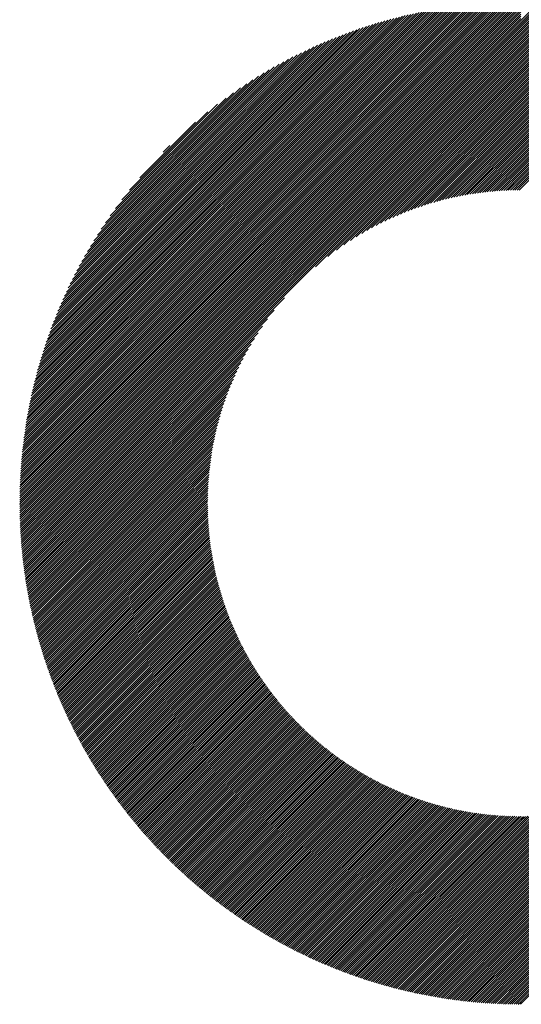
# Model space of a CAD drawing. Units: millimetres. Extents: x -387 to 453, y -357 to 266.
# Drawn here: x -118 to -96, y -286 to -243 of the extents above; entities that cross this region are included whole.
import ezdxf

# ---------------------------------------------------------------- set-up
doc = ezdxf.new("R2010")
doc.units = ezdxf.units.MM
doc.layers.add('CAXA0', color=7, linetype='Continuous', lineweight=70)
doc.layers.add('CAXA5', color=4, linetype='Continuous', lineweight=25)

# ---------------------------------------------------------------- blocks, each defined once
blk = doc.blocks.new('CAXBLOCK75')
at = {"layer": 'CAXA0', "color": 0, "linetype": 'Continuous', "lineweight": 25}
for p, q in [((-118.407, -263.911), (-96.488, -241.992)), ((-118.407, -263.816), (-96.583, -241.993)), ((-118.406, -263.721), (-96.678, -241.993)), ((-118.405, -263.625), (-96.774, -241.995)), ((-118.403, -263.53), (-96.87, -241.996)), ((-118.401, -263.433), (-96.966, -241.998)), ((-118.398, -263.336), (-97.063, -242.001)), ((-118.396, -263.239), (-97.16, -242.004)), ((-118.392, -263.141), (-97.258, -242.007)), ((-118.388, -263.043), (-97.356, -242.011)), ((-118.384, -262.945), (-97.455, -242.015)), ((-118.379, -262.846), (-97.554, -242.02)), ((-118.374, -262.746), (-97.653, -242.025)), ((-118.368, -262.646), (-97.753, -242.031)), ((-118.362, -262.545), (-97.854, -242.037)), ((-118.355, -263.953), (-96.446, -242.044)), ((-118.355, -262.444), (-97.955, -242.044)), ((-118.348, -262.343), (-98.056, -242.051)), ((-118.34, -262.241), (-98.158, -242.059)), ((-118.332, -262.138), (-98.261, -242.067)), ((-118.323, -262.035), (-98.364, -242.076)), ((-96.446, -242.798), (-95.654, -242.006)), ((-96.446, -242.893), (-95.563, -242.01)), ((-96.446, -242.987), (-95.473, -242.014)), ((-96.446, -243.081), (-95.383, -242.018)), ((-96.446, -243.176), (-95.293, -242.022)), ((-96.446, -243.27), (-95.203, -242.027)), ((-96.446, -243.364), (-95.114, -242.033)), ((-96.446, -243.458), (-95.026, -242.038)), ((-96.446, -243.553), (-94.937, -242.044)), ((-96.446, -243.647), (-94.849, -242.05)), ((-96.446, -243.741), (-94.761, -242.057)), ((-96.446, -243.836), (-94.674, -242.064)), ((-96.446, -243.93), (-94.587, -242.071)), ((-96.446, -244.024), (-94.5, -242.079)), ((-118.314, -261.932), (-98.468, -242.085)), ((-118.304, -261.827), (-98.572, -242.095)), ((-118.294, -261.723), (-98.677, -242.106)), ((-118.283, -261.617), (-98.782, -242.117)), ((-118.271, -261.511), (-98.888, -242.128)), ((-118.261, -263.953), (-96.446, -242.138)), ((-118.259, -261.405), (-98.994, -242.14)), ((-118.246, -261.298), (-99.101, -242.153)), ((-118.233, -261.19), (-99.209, -242.167)), ((-118.219, -261.082), (-99.317, -242.181)), ((-118.204, -260.973), (-99.426, -242.195)), ((-118.189, -260.863), (-99.536, -242.211)), ((-118.173, -260.753), (-99.646, -242.227)), ((-118.167, -263.953), (-96.446, -242.233)), ((-118.156, -260.642), (-99.757, -242.243)), ((-118.139, -260.531), (-99.869, -242.26)), ((-118.121, -260.418), (-99.981, -242.279)), ((-118.102, -260.305), (-100.094, -242.297)), ((-118.083, -260.191), (-100.208, -242.317)), ((-118.072, -263.953), (-96.446, -242.327)), ((-118.062, -260.077), (-100.322, -242.337)), ((-118.041, -259.962), (-100.438, -242.358)), ((-118.02, -259.846), (-100.554, -242.38)), ((-117.997, -259.729), (-100.671, -242.402)), ((-117.978, -263.953), (-96.446, -242.421)), ((-117.974, -259.611), (-100.788, -242.426)), ((-117.949, -259.492), (-100.907, -242.45)), ((-117.924, -259.373), (-101.026, -242.475)), ((-117.898, -259.253), (-101.147, -242.501)), ((-117.884, -263.953), (-96.446, -242.515)), ((-96.446, -244.119), (-94.414, -242.086)), ((-96.446, -244.213), (-94.328, -242.095)), ((-96.446, -244.307), (-94.242, -242.103)), ((-96.446, -244.401), (-94.156, -242.112)), ((-96.446, -244.496), (-94.071, -242.121)), ((-96.446, -244.59), (-93.986, -242.13)), ((-96.446, -244.684), (-93.902, -242.14)), ((-96.446, -244.779), (-93.817, -242.15)), ((-96.446, -244.873), (-93.733, -242.16)), ((-96.446, -244.967), (-93.65, -242.171)), ((-96.446, -245.062), (-93.566, -242.182)), ((-96.446, -245.156), (-93.483, -242.193)), ((-96.446, -245.25), (-93.4, -242.204)), ((-96.446, -245.344), (-93.318, -242.216)), ((-96.446, -245.439), (-93.235, -242.228)), ((-96.446, -245.533), (-93.153, -242.24)), ((-96.446, -245.627), (-93.072, -242.253)), ((-96.446, -245.722), (-92.99, -242.266)), ((-96.446, -245.816), (-92.909, -242.279)), ((-96.446, -245.91), (-92.828, -242.292)), ((-96.446, -246.005), (-92.747, -242.306)), ((-96.446, -246.099), (-92.667, -242.32)), ((-96.446, -246.193), (-92.587, -242.334)), ((-96.446, -246.287), (-92.507, -242.348)), ((-96.446, -246.382), (-92.427, -242.363)), ((-96.446, -246.476), (-92.348, -242.378)), ((-96.446, -246.57), (-92.269, -242.393)), ((-96.446, -246.665), (-92.19, -242.409)), ((-96.446, -246.759), (-92.111, -242.424)), ((-96.446, -246.853), (-92.033, -242.44)), ((-96.446, -246.948), (-91.955, -242.456)), ((-96.446, -247.042), (-91.877, -242.473)), ((-96.446, -247.136), (-91.799, -242.489)), ((-96.446, -247.23), (-91.722, -242.506)), ((-117.871, -259.131), (-101.268, -242.528)), ((-117.843, -259.009), (-101.39, -242.556)), ((-117.815, -258.886), (-101.513, -242.585)), ((-117.789, -263.953), (-96.446, -242.61)), ((-117.785, -258.762), (-101.637, -242.614)), ((-117.754, -258.637), (-101.762, -242.645)), ((-117.722, -258.511), (-101.888, -242.677)), ((-117.695, -263.953), (-96.446, -242.704)), ((-117.689, -258.384), (-102.016, -242.71)), ((-117.655, -258.255), (-102.144, -242.744)), ((-117.62, -258.126), (-102.274, -242.779)), ((-117.601, -263.953), (-96.446, -242.798)), ((-117.583, -257.995), (-102.404, -242.816)), ((-117.546, -257.863), (-102.536, -242.854)), ((-117.507, -257.73), (-102.669, -242.892)), ((-117.507, -263.953), (-96.446, -242.893)), ((-117.467, -257.595), (-102.804, -242.933)), ((-96.446, -247.325), (-91.645, -242.523)), ((-96.446, -247.419), (-91.568, -242.541)), ((-96.446, -247.513), (-91.491, -242.558)), ((-96.446, -247.608), (-91.415, -242.576)), ((-96.446, -247.702), (-91.338, -242.594)), ((-96.446, -247.796), (-91.262, -242.613)), ((-96.446, -247.891), (-91.187, -242.631)), ((-96.446, -247.985), (-91.111, -242.65)), ((-96.446, -248.079), (-91.036, -242.669)), ((-96.446, -248.173), (-90.961, -242.688)), ((-96.446, -248.268), (-90.886, -242.708)), ((-96.446, -248.362), (-90.811, -242.727)), ((-96.446, -248.456), (-90.737, -242.747)), ((-96.446, -248.551), (-90.663, -242.767)), ((-96.446, -248.645), (-90.589, -242.788)), ((-96.446, -248.739), (-90.515, -242.808)), ((-96.446, -248.834), (-90.441, -242.829)), ((-96.446, -248.928), (-90.368, -242.85)), ((-96.446, -249.022), (-90.295, -242.871)), ((-96.446, -249.116), (-90.222, -242.893)), ((-96.446, -249.211), (-90.149, -242.914)), ((-96.446, -249.305), (-90.077, -242.936)), ((-117.425, -257.459), (-102.94, -242.974)), ((-117.412, -263.953), (-96.446, -242.987)), ((-117.382, -257.322), (-103.077, -243.017)), ((-117.338, -257.183), (-103.216, -243.062)), ((-117.318, -263.953), (-96.446, -243.081)), ((-117.292, -257.043), (-103.356, -243.108)), ((-117.244, -256.901), (-103.498, -243.155)), ((-117.224, -263.953), (-96.446, -243.176)), ((-117.195, -256.758), (-103.642, -243.204)), ((-117.144, -256.612), (-103.787, -243.255)), ((-117.129, -263.953), (-96.446, -243.27)), ((-117.091, -256.465), (-103.934, -243.308)), ((-117.037, -256.317), (-104.083, -243.363)), ((-117.035, -263.953), (-96.446, -243.364)), ((-96.446, -249.399), (-90.005, -242.958)), ((-96.446, -249.494), (-89.933, -242.98)), ((-96.446, -249.588), (-89.861, -243.003)), ((-96.446, -249.682), (-89.789, -243.025)), ((-96.446, -249.777), (-89.718, -243.048)), ((-96.446, -249.871), (-89.646, -243.071)), ((-96.446, -249.965), (-89.575, -243.095)), ((-96.446, -250.059), (-89.505, -243.118)), ((-96.446, -250.154), (-89.434, -243.142)), ((-116.98, -256.166), (-104.234, -243.419)), ((-116.941, -263.953), (-96.446, -243.458)), ((-116.921, -256.013), (-104.387, -243.478)), ((-116.86, -255.858), (-104.542, -243.539)), ((-116.846, -263.953), (-96.446, -243.553)), ((-116.797, -255.7), (-104.699, -243.602)), ((-116.752, -263.953), (-96.446, -243.647)), ((-116.732, -255.54), (-104.859, -243.668)), ((-116.664, -255.378), (-105.021, -243.736)), ((-116.658, -263.953), (-96.446, -243.741)), ((-116.593, -255.213), (-105.187, -243.806)), ((-116.564, -263.953), (-96.446, -243.836)), ((-116.519, -255.045), (-105.355, -243.88)), ((-116.469, -263.953), (-96.446, -243.93)), ((-116.442, -254.873), (-105.526, -243.957)), ((-116.375, -263.953), (-96.446, -244.024)), ((-116.362, -254.699), (-105.7, -244.037)), ((-116.281, -263.953), (-96.446, -244.119)), ((-116.278, -254.521), (-105.878, -244.121)), ((-116.191, -254.339), (-106.06, -244.208)), ((-116.186, -263.953), (-96.446, -244.213)), ((-116.099, -254.153), (-106.246, -244.3)), ((-116.092, -263.953), (-96.446, -244.307)), ((-116.003, -253.963), (-106.436, -244.396)), ((-115.998, -263.953), (-96.446, -244.401)), ((-115.903, -263.953), (-96.446, -244.496)), ((-115.902, -253.768), (-106.632, -244.497)), ((-115.796, -253.567), (-106.832, -244.603)), ((-105.446, -253.59), (-96.446, -244.59)), ((-115.684, -253.36), (-107.039, -244.716)), ((-115.565, -253.147), (-107.252, -244.835)), ((-115.438, -252.926), (-107.473, -244.961)), ((-115.303, -252.697), (-107.702, -245.096)), ((-104.908, -253.146), (-96.446, -244.684)), ((-104.523, -252.856), (-96.446, -244.779)), ((-104.202, -252.629), (-96.446, -244.873)), ((-103.919, -252.44), (-96.446, -244.967)), ((-103.662, -252.277), (-96.446, -245.062)), ((-115.158, -252.458), (-107.941, -245.241)), ((-115.002, -252.207), (-108.192, -245.397)), ((-103.424, -252.133), (-96.446, -245.156)), ((-103.2, -252.004), (-96.446, -245.25)), ((-102.989, -251.887), (-96.446, -245.344)), ((-102.788, -251.78), (-96.446, -245.439)), ((-102.595, -251.682), (-96.446, -245.533)), ((-114.832, -251.943), (-108.456, -245.567)), ((-114.646, -251.662), (-108.737, -245.754)), ((-114.438, -251.361), (-109.039, -245.961)), ((-102.409, -251.591), (-96.446, -245.627)), ((-102.23, -251.506), (-96.446, -245.722)), ((-102.057, -251.427), (-96.446, -245.816)), ((-101.888, -251.353), (-96.446, -245.91)), ((-114.203, -251.031), (-109.368, -246.196)), ((-101.725, -251.283), (-96.446, -246.005)), ((-101.565, -251.218), (-96.446, -246.099)), ((-101.409, -251.156), (-96.446, -246.193)), ((-101.257, -251.098), (-96.446, -246.287)), ((-101.108, -251.043), (-96.446, -246.382)), ((-113.929, -250.663), (-109.736, -246.47)), ((-113.595, -250.235), (-110.165, -246.804)), ((-100.962, -250.992), (-96.446, -246.476)), ((-100.818, -250.943), (-96.446, -246.57)), ((-100.677, -250.896), (-96.446, -246.665)), ((-100.539, -250.852), (-96.446, -246.759)), ((-113.145, -249.691), (-110.709, -247.254)), ((-100.403, -250.81), (-96.446, -246.853)), ((-100.269, -250.771), (-96.446, -246.948)), ((-100.137, -250.733), (-96.446, -247.042)), ((-100.008, -250.698), (-96.446, -247.136)), ((-99.879, -250.664), (-96.446, -247.23)), ((-99.753, -250.632), (-96.446, -247.325)), ((-99.629, -250.602), (-96.446, -247.419)), ((-99.506, -250.573), (-96.446, -247.513)), ((-99.384, -250.546), (-96.446, -247.608)), ((-99.264, -250.52), (-96.446, -247.702)), ((-99.145, -250.496), (-96.446, -247.796)), ((-99.028, -250.473), (-96.446, -247.891)), ((-98.912, -250.451), (-96.446, -247.985)), ((-98.797, -250.43), (-96.446, -248.079)), ((-112.123, -248.574), (-111.825, -248.276)), ((-98.684, -250.411), (-96.446, -248.173)), ((-98.571, -250.393), (-96.446, -248.268)), ((-98.46, -250.376), (-96.446, -248.362)), ((-98.35, -250.36), (-96.446, -248.456)), ((-98.241, -250.345), (-96.446, -248.551)), ((-98.133, -250.332), (-96.446, -248.645)), ((-98.026, -250.319), (-96.446, -248.739)), ((-97.919, -250.307), (-96.446, -248.834)), ((-97.814, -250.296), (-96.446, -248.928)), ((-97.71, -250.286), (-96.446, -249.022)), ((-97.606, -250.277), (-96.446, -249.116)), ((-97.504, -250.268), (-96.446, -249.211)), ((-97.402, -250.261), (-96.446, -249.305)), ((-97.301, -250.254), (-96.446, -249.399)), ((-97.201, -250.248), (-96.446, -249.494)), ((-97.101, -250.243), (-96.446, -249.588)), ((-97.003, -250.239), (-96.446, -249.682)), ((-96.905, -250.235), (-96.446, -249.777)), ((-96.807, -250.232), (-96.446, -249.871)), ((-96.711, -250.23), (-96.446, -249.965)), ((-96.615, -250.229), (-96.446, -250.059)), ((-96.52, -250.228), (-96.446, -250.154)), ((-115.809, -263.953), (-106.809, -254.953)), ((-115.715, -263.953), (-107.253, -255.491)), ((-115.621, -263.953), (-107.544, -255.876)), ((-115.526, -263.953), (-107.77, -256.197)), ((-115.432, -263.953), (-107.959, -256.48)), ((-115.338, -263.953), (-108.122, -256.738)), ((-115.243, -263.953), (-108.266, -256.976)), ((-115.149, -263.953), (-108.395, -257.199)), ((-115.055, -263.953), (-108.512, -257.41)), ((-114.96, -263.953), (-108.619, -257.612)), ((-114.866, -263.953), (-108.717, -257.804)), ((-114.772, -263.953), (-108.809, -257.99)), ((-114.678, -263.953), (-108.893, -258.169)), ((-114.583, -263.953), (-108.973, -258.343)), ((-114.489, -263.953), (-109.047, -258.511)), ((-114.395, -263.953), (-109.116, -258.675)), ((-114.3, -263.953), (-109.181, -258.834)), ((-114.206, -263.953), (-109.243, -258.99)), ((-114.112, -263.953), (-109.301, -259.142)), ((-114.018, -263.953), (-109.356, -259.292)), ((-113.923, -263.953), (-109.408, -259.438)), ((-113.829, -263.953), (-109.457, -259.581)), ((-113.735, -263.953), (-109.503, -259.722)), ((-113.64, -263.953), (-109.547, -259.86)), ((-113.546, -263.953), (-109.589, -259.996)), ((-113.452, -263.953), (-109.628, -260.13)), ((-113.357, -263.953), (-109.666, -260.262)), ((-113.263, -263.953), (-109.702, -260.392)), ((-113.169, -263.953), (-109.735, -260.52)), ((-113.075, -263.953), (-109.767, -260.646)), ((-112.98, -263.953), (-109.798, -260.771)), ((-112.886, -263.953), (-109.826, -260.894)), ((-112.792, -263.953), (-109.854, -261.015)), ((-112.697, -263.953), (-109.879, -261.135)), ((-112.603, -263.953), (-109.904, -261.254)), ((-112.509, -263.953), (-109.927, -261.371)), ((-112.414, -263.953), (-109.948, -261.487)), ((-112.32, -263.953), (-109.969, -261.602)), ((-112.226, -263.953), (-109.988, -261.716)), ((-112.132, -263.953), (-110.006, -261.828)), ((-112.037, -263.953), (-110.023, -261.939)), ((-111.943, -263.953), (-110.039, -262.049)), ((-111.849, -263.953), (-110.054, -262.158)), ((-111.754, -263.953), (-110.068, -262.267)), ((-111.66, -263.953), (-110.081, -262.374)), ((-111.566, -263.953), (-110.092, -262.48)), ((-111.471, -263.953), (-110.103, -262.585)), ((-111.377, -263.953), (-110.113, -262.69)), ((-111.283, -263.953), (-110.123, -262.793)), ((-111.189, -263.953), (-110.131, -262.896)), ((-111.094, -263.953), (-110.138, -262.997)), ((-111, -263.953), (-110.145, -263.098)), ((-110.906, -263.953), (-110.151, -263.199)), ((-110.811, -263.953), (-110.156, -263.298)), ((-110.717, -263.953), (-110.16, -263.397)), ((-110.623, -263.953), (-110.164, -263.495)), ((-110.528, -263.953), (-110.167, -263.592)), ((-118.407, -264.099), (-118.261, -263.953)), ((-118.407, -264.005), (-118.355, -263.953)), ((-118.406, -264.192), (-118.167, -263.953)), ((-118.405, -264.286), (-118.072, -263.953)), ((-118.403, -264.378), (-117.978, -263.953)), ((-118.401, -264.471), (-117.884, -263.953)), ((-118.399, -264.562), (-117.789, -263.953)), ((-118.396, -264.654), (-117.695, -263.953)), ((-118.393, -264.745), (-117.601, -263.953)), ((-118.389, -264.836), (-117.507, -263.953)), ((-118.386, -264.927), (-117.412, -263.953)), ((-118.381, -265.017), (-117.318, -263.953)), ((-118.377, -265.106), (-117.224, -263.953)), ((-118.372, -265.196), (-117.129, -263.953)), ((-118.367, -265.285), (-117.035, -263.953)), ((-118.361, -265.374), (-116.941, -263.953)), ((-118.355, -265.462), (-116.846, -263.953)), ((-118.349, -265.55), (-116.752, -263.953)), ((-118.342, -265.638), (-116.658, -263.953)), ((-118.336, -265.725), (-116.564, -263.953)), ((-118.328, -265.812), (-116.469, -263.953)), ((-118.321, -265.899), (-116.375, -263.953)), ((-118.313, -265.985), (-116.281, -263.953)), ((-118.305, -266.072), (-116.186, -263.953)), ((-118.296, -266.157), (-116.092, -263.953)), ((-118.287, -266.243), (-115.998, -263.953)), ((-118.278, -266.328), (-115.903, -263.953)), ((-118.269, -266.413), (-115.809, -263.953)), ((-118.259, -266.498), (-115.715, -263.953)), ((-118.249, -266.582), (-115.621, -263.953)), ((-118.239, -266.666), (-115.526, -263.953)), ((-118.228, -266.75), (-115.432, -263.953)), ((-118.217, -266.833), (-115.338, -263.953)), ((-118.206, -266.916), (-115.243, -263.953)), ((-118.195, -266.999), (-115.149, -263.953)), ((-118.183, -267.082), (-115.055, -263.953)), ((-118.171, -267.164), (-114.96, -263.953)), ((-118.159, -267.246), (-114.866, -263.953)), ((-118.146, -267.328), (-114.772, -263.953)), ((-118.134, -267.409), (-114.678, -263.953)), ((-118.12, -267.49), (-114.583, -263.953)), ((-118.107, -267.571), (-114.489, -263.953)), ((-118.093, -267.652), (-114.395, -263.953)), ((-118.08, -267.732), (-114.3, -263.953)), ((-118.065, -267.813), (-114.206, -263.953)), ((-118.051, -267.892), (-114.112, -263.953)), ((-118.036, -267.972), (-114.018, -263.953)), ((-118.021, -268.051), (-113.923, -263.953)), ((-118.006, -268.131), (-113.829, -263.953)), ((-117.991, -268.209), (-113.735, -263.953)), ((-117.975, -268.288), (-113.64, -263.953)), ((-117.959, -268.366), (-113.546, -263.953)), ((-117.943, -268.445), (-113.452, -263.953)), ((-117.927, -268.522), (-113.357, -263.953)), ((-117.91, -268.6), (-113.263, -263.953)), ((-117.893, -268.677), (-113.169, -263.953)), ((-117.876, -268.755), (-113.075, -263.953)), ((-117.858, -268.832), (-112.98, -263.953)), ((-117.841, -268.908), (-112.886, -263.953)), ((-117.823, -268.985), (-112.792, -263.953)), ((-117.805, -269.061), (-112.697, -263.953)), ((-117.787, -269.137), (-112.603, -263.953)), ((-117.768, -269.213), (-112.509, -263.953)), ((-117.749, -269.288), (-112.414, -263.953)), ((-117.73, -269.363), (-112.32, -263.953)), ((-117.711, -269.439), (-112.226, -263.953)), ((-117.692, -269.513), (-112.132, -263.953)), ((-117.672, -269.588), (-112.037, -263.953)), ((-117.652, -269.662), (-111.943, -263.953)), ((-117.632, -269.737), (-111.849, -263.953)), ((-117.612, -269.811), (-111.754, -263.953)), ((-117.591, -269.884), (-111.66, -263.953)), ((-117.57, -269.958), (-111.566, -263.953)), ((-117.549, -270.031), (-111.471, -263.953)), ((-117.528, -270.104), (-111.377, -263.953)), ((-117.507, -270.177), (-111.283, -263.953)), ((-117.485, -270.25), (-111.189, -263.953)), ((-117.463, -270.322), (-111.094, -263.953)), ((-117.441, -270.395), (-111, -263.953)), ((-117.419, -270.467), (-110.906, -263.953)), ((-117.397, -270.538), (-110.811, -263.953)), ((-117.374, -270.61), (-110.717, -263.953)), ((-117.351, -270.682), (-110.623, -263.953)), ((-117.328, -270.753), (-110.528, -263.953)), ((-117.305, -270.824), (-110.434, -263.953)), ((-117.281, -270.895), (-110.34, -263.953)), ((-117.258, -270.965), (-110.246, -263.953)), ((-117.234, -271.036), (-110.172, -263.974)), ((-117.21, -271.106), (-110.171, -264.068)), ((-110.434, -263.953), (-110.169, -263.688)), ((-110.34, -263.953), (-110.171, -263.784)), ((-110.246, -263.953), (-110.172, -263.879)), ((-96.446, -283.441), (-76.958, -263.953)), ((-96.446, -283.536), (-76.864, -263.953)), ((-96.446, -283.63), (-76.769, -263.953)), ((-96.446, -283.724), (-76.675, -263.953)), ((-96.446, -283.819), (-76.581, -263.953)), ((-96.446, -283.913), (-76.486, -263.953)), ((-96.446, -284.007), (-76.392, -263.953)), ((-96.446, -284.101), (-76.298, -263.953)), ((-96.446, -284.196), (-76.204, -263.953)), ((-96.446, -284.29), (-76.109, -263.953)), ((-96.446, -284.384), (-76.015, -263.953)), ((-96.446, -284.479), (-75.921, -263.953)), ((-96.446, -284.573), (-75.826, -263.953)), ((-96.446, -284.667), (-75.732, -263.953)), ((-96.446, -284.762), (-75.638, -263.953)), ((-96.446, -284.856), (-75.543, -263.953)), ((-96.446, -284.95), (-75.449, -263.953)), ((-96.446, -285.044), (-75.355, -263.953)), ((-96.446, -285.139), (-75.261, -263.953)), ((-96.446, -285.233), (-75.166, -263.953)), ((-96.446, -285.327), (-75.072, -263.953)), ((-96.446, -285.422), (-74.978, -263.953)), ((-96.446, -285.516), (-74.883, -263.953)), ((-96.446, -285.61), (-74.789, -263.953)), ((-96.446, -285.705), (-74.695, -263.953)), ((-96.446, -285.799), (-74.6, -263.953)), ((-96.446, -285.893), (-74.506, -263.953)), ((-117.185, -271.176), (-110.17, -264.161)), ((-117.161, -271.246), (-110.168, -264.253)), ((-117.136, -271.316), (-110.166, -264.345)), ((-117.111, -271.385), (-110.163, -264.437)), ((-117.086, -271.454), (-110.16, -264.528)), ((-117.061, -271.523), (-110.156, -264.618)), ((-117.036, -271.592), (-110.151, -264.707)), ((-117.01, -271.661), (-110.146, -264.797)), ((-116.984, -271.729), (-110.14, -264.885)), ((-116.958, -271.798), (-110.134, -264.973)), ((-116.932, -271.866), (-110.127, -265.061)), ((-116.906, -271.934), (-110.12, -265.148)), ((-116.879, -272.001), (-110.112, -265.234)), ((-116.853, -272.069), (-110.103, -265.32)), ((-116.826, -272.136), (-110.095, -265.405)), ((-116.798, -272.204), (-110.085, -265.49)), ((-116.771, -272.271), (-110.076, -265.575)), ((-116.744, -272.337), (-110.065, -265.659)), ((-116.716, -272.404), (-110.055, -265.743)), ((-116.688, -272.471), (-110.043, -265.826)), ((-116.66, -272.537), (-110.032, -265.908)), ((-116.632, -272.603), (-110.02, -265.991)), ((-116.604, -272.669), (-110.007, -266.072)), ((-116.575, -272.735), (-109.994, -266.154)), ((-116.546, -272.8), (-109.981, -266.235)), ((-116.517, -272.866), (-109.967, -266.315)), ((-116.488, -272.931), (-109.953, -266.395)), ((-116.459, -272.996), (-109.938, -266.475)), ((-116.43, -273.061), (-109.923, -266.554)), ((-116.4, -273.125), (-109.908, -266.633)), ((-116.37, -273.19), (-109.892, -266.711)), ((-116.34, -273.254), (-109.875, -266.789)), ((-116.31, -273.318), (-109.859, -266.867)), ((-116.28, -273.382), (-109.842, -266.944)), ((-116.249, -273.446), (-109.824, -267.021)), ((-116.219, -273.51), (-109.807, -267.098)), ((-116.188, -273.573), (-109.789, -267.174)), ((-116.157, -273.637), (-109.77, -267.25)), ((-116.126, -273.7), (-109.751, -267.325)), ((-116.095, -273.763), (-109.732, -267.4)), ((-116.063, -273.826), (-109.712, -267.475)), ((-116.031, -273.888), (-109.692, -267.549)), ((-116, -273.951), (-109.672, -267.623)), ((-115.968, -274.013), (-109.651, -267.697)), ((-115.935, -274.075), (-109.63, -267.77)), ((-115.903, -274.137), (-109.609, -267.843)), ((-115.871, -274.199), (-109.587, -267.916)), ((-115.838, -274.261), (-109.565, -267.988)), ((-115.805, -274.322), (-109.543, -268.06)), ((-115.772, -274.383), (-109.52, -268.132)), ((-115.739, -274.445), (-109.497, -268.203)), ((-115.706, -274.506), (-109.474, -268.274)), ((-115.672, -274.566), (-109.45, -268.344)), ((-115.639, -274.627), (-109.426, -268.415)), ((-115.605, -274.688), (-109.402, -268.485)), ((-115.571, -274.748), (-109.377, -268.555)), ((-115.537, -274.808), (-109.353, -268.624)), ((-115.503, -274.868), (-109.327, -268.693)), ((-115.468, -274.928), (-109.302, -268.762)), ((-115.434, -274.988), (-109.276, -268.83)), ((-115.399, -275.047), (-109.25, -268.898)), ((-115.364, -275.107), (-109.223, -268.966)), ((-115.329, -275.166), (-109.197, -269.034)), ((-115.294, -275.225), (-109.17, -269.101)), ((-115.258, -275.284), (-109.142, -269.168)), ((-115.223, -275.343), (-109.115, -269.235)), ((-115.187, -275.401), (-109.087, -269.301)), ((-115.151, -275.46), (-109.059, -269.367)), ((-115.115, -275.518), (-109.03, -269.433)), ((-115.079, -275.576), (-109.002, -269.499)), ((-115.043, -275.634), (-108.973, -269.564)), ((-115.006, -275.692), (-108.943, -269.629)), ((-114.97, -275.75), (-108.914, -269.694)), ((-114.933, -275.807), (-108.884, -269.758)), ((-114.896, -275.865), (-108.854, -269.822)), ((-114.859, -275.922), (-108.823, -269.886)), ((-114.822, -275.979), (-108.792, -269.95)), ((-114.784, -276.036), (-108.762, -270.013)), ((-114.747, -276.093), (-108.73, -270.076)), ((-114.709, -276.149), (-108.699, -270.139)), ((-114.671, -276.206), (-108.667, -270.202)), ((-114.633, -276.262), (-108.635, -270.264)), ((-114.595, -276.318), (-108.603, -270.326)), ((-114.557, -276.374), (-108.57, -270.388)), ((-114.519, -276.43), (-108.537, -270.449)), ((-114.48, -276.486), (-108.504, -270.51)), ((-114.441, -276.542), (-108.471, -270.571)), ((-114.402, -276.597), (-108.437, -270.632)), ((-114.363, -276.652), (-108.403, -270.692)), ((-114.324, -276.707), (-108.369, -270.753)), ((-114.285, -276.762), (-108.335, -270.812)), ((-114.245, -276.817), (-108.3, -270.872)), ((-114.206, -276.872), (-108.265, -270.932)), ((-114.166, -276.926), (-108.23, -270.991)), ((-114.126, -276.981), (-108.195, -271.05)), ((-114.086, -277.035), (-108.159, -271.108)), ((-114.046, -277.089), (-108.123, -271.167)), ((-114.005, -277.143), (-108.087, -271.225)), ((-113.965, -277.197), (-108.051, -271.283)), ((-113.924, -277.25), (-108.014, -271.34)), ((-113.883, -277.304), (-107.977, -271.398)), ((-113.842, -277.357), (-107.94, -271.455)), ((-113.801, -277.41), (-107.903, -271.512)), ((-113.76, -277.463), (-107.865, -271.569)), ((-113.718, -277.516), (-107.827, -271.625)), ((-113.677, -277.569), (-107.789, -271.681)), ((-113.635, -277.622), (-107.751, -271.737)), ((-113.593, -277.674), (-107.712, -271.793)), ((-113.551, -277.726), (-107.674, -271.849)), ((-113.509, -277.778), (-107.635, -271.904)), ((-113.467, -277.831), (-107.595, -271.959)), ((-113.425, -277.882), (-107.556, -272.014)), ((-113.382, -277.934), (-107.516, -272.068)), ((-113.339, -277.986), (-107.476, -272.122)), ((-113.296, -278.037), (-107.436, -272.176)), ((-113.253, -278.088), (-107.395, -272.23)), ((-113.21, -278.14), (-107.355, -272.284)), ((-113.167, -278.191), (-107.314, -272.337)), ((-113.124, -278.241), (-107.272, -272.39)), ((-113.08, -278.292), (-107.231, -272.443)), ((-113.036, -278.343), (-107.189, -272.496)), ((-112.992, -278.393), (-107.147, -272.548)), ((-112.948, -278.443), (-107.105, -272.6)), ((-112.904, -278.494), (-107.063, -272.652)), ((-112.86, -278.544), (-107.02, -272.704)), ((-112.815, -278.593), (-106.978, -272.756)), ((-112.771, -278.643), (-106.935, -272.807)), ((-112.726, -278.693), (-106.891, -272.858)), ((-112.681, -278.742), (-106.848, -272.909)), ((-112.636, -278.791), (-106.804, -272.959)), ((-112.591, -278.841), (-106.76, -273.01)), ((-112.546, -278.89), (-106.716, -273.06)), ((-112.5, -278.938), (-106.671, -273.11)), ((-112.455, -278.987), (-106.627, -273.159)), ((-112.409, -279.036), (-106.582, -273.209)), ((-112.363, -279.084), (-106.537, -273.258)), ((-112.317, -279.132), (-106.491, -273.307)), ((-112.271, -279.18), (-106.446, -273.355)), ((-112.224, -279.228), (-106.4, -273.404)), ((-112.178, -279.276), (-106.354, -273.452)), ((-112.131, -279.324), (-106.308, -273.5)), ((-112.085, -279.372), (-106.261, -273.548)), ((-112.038, -279.419), (-106.214, -273.596)), ((-111.991, -279.466), (-106.167, -273.643)), ((-111.944, -279.513), (-106.12, -273.69)), ((-111.896, -279.56), (-106.073, -273.737)), ((-111.849, -279.607), (-106.025, -273.784)), ((-111.801, -279.654), (-105.977, -273.83)), ((-111.753, -279.7), (-105.929, -273.876)), ((-111.706, -279.747), (-105.881, -273.922)), ((-111.658, -279.793), (-105.832, -273.968)), ((-111.609, -279.839), (-105.784, -274.013)), ((-111.561, -279.885), (-105.735, -274.059)), ((-111.513, -279.931), (-105.685, -274.104)), ((-111.464, -279.977), (-105.636, -274.148)), ((-111.415, -280.022), (-105.586, -274.193)), ((-111.366, -280.068), (-105.536, -274.237)), ((-111.317, -280.113), (-105.486, -274.282)), ((-111.268, -280.158), (-105.436, -274.325)), ((-111.219, -280.203), (-105.385, -274.369)), ((-111.169, -280.248), (-105.334, -274.413)), ((-96.446, -283.347), (-87.159, -274.06)), ((-111.12, -280.293), (-105.283, -274.456)), ((-111.07, -280.337), (-105.232, -274.499)), ((-111.02, -280.382), (-105.18, -274.541)), ((-110.97, -280.426), (-105.128, -274.584)), ((-110.92, -280.47), (-105.076, -274.626)), ((-110.87, -280.514), (-105.024, -274.668)), ((-110.819, -280.558), (-104.972, -274.71)), ((-110.768, -280.601), (-104.919, -274.752)), ((-110.718, -280.645), (-104.866, -274.793)), ((-110.667, -280.688), (-104.813, -274.834)), ((-110.616, -280.732), (-104.759, -274.875)), ((-96.446, -283.253), (-87.836, -274.642)), ((-110.565, -280.775), (-104.706, -274.916)), ((-110.513, -280.818), (-104.652, -274.956)), ((-110.462, -280.86), (-104.598, -274.996)), ((-110.41, -280.903), (-104.543, -275.036)), ((-110.358, -280.946), (-104.489, -275.076)), ((-110.306, -280.988), (-104.434, -275.115)), ((-110.254, -281.03), (-104.379, -275.155)), ((-110.202, -281.072), (-104.323, -275.194)), ((-110.15, -281.114), (-104.268, -275.232)), ((-110.097, -281.156), (-104.212, -275.271)), ((-110.045, -281.198), (-104.156, -275.309)), ((-96.446, -283.158), (-88.253, -274.966)), ((-96.446, -283.064), (-88.591, -275.209)), ((-109.992, -281.239), (-104.1, -275.347)), ((-109.939, -281.281), (-104.043, -275.385)), ((-109.886, -281.322), (-103.986, -275.422)), ((-109.833, -281.363), (-103.929, -275.46)), ((-109.779, -281.404), (-103.872, -275.497)), ((-109.726, -281.444), (-103.815, -275.533)), ((-109.672, -281.485), (-103.757, -275.57)), ((-109.618, -281.526), (-103.699, -275.606)), ((-109.564, -281.566), (-103.641, -275.642)), ((-109.51, -281.606), (-103.582, -275.678)), ((-109.456, -281.646), (-103.523, -275.714)), ((-96.446, -282.97), (-88.884, -275.408)), ((-96.446, -282.876), (-89.149, -275.579)), ((-96.446, -282.781), (-89.393, -275.728)), ((-109.401, -281.686), (-103.464, -275.749)), ((-109.347, -281.726), (-103.405, -275.784)), ((-109.292, -281.765), (-103.346, -275.819)), ((-109.237, -281.805), (-103.286, -275.853)), ((-109.182, -281.844), (-103.226, -275.888)), ((-109.127, -281.883), (-103.166, -275.922)), ((-109.072, -281.922), (-103.105, -275.955)), ((-109.016, -281.961), (-103.044, -275.989)), ((-108.961, -282), (-102.983, -276.022)), ((-108.905, -282.038), (-102.922, -276.055)), ((-108.849, -282.077), (-102.86, -276.088)), ((-108.793, -282.115), (-102.799, -276.12)), ((-108.737, -282.153), (-102.736, -276.153)), ((-96.446, -282.687), (-89.621, -275.862)), ((-96.446, -282.593), (-89.836, -275.982)), ((-96.446, -282.498), (-90.04, -276.092)), ((-108.68, -282.191), (-102.674, -276.185)), ((-108.624, -282.229), (-102.611, -276.216)), ((-108.567, -282.266), (-102.549, -276.248)), ((-108.51, -282.304), (-102.485, -276.279)), ((-108.453, -282.341), (-102.422, -276.31)), ((-108.396, -282.378), (-102.358, -276.34)), ((-108.339, -282.415), (-102.294, -276.371)), ((-108.282, -282.452), (-102.23, -276.401)), ((-108.224, -282.489), (-102.166, -276.431)), ((-108.166, -282.525), (-102.101, -276.46)), ((-108.108, -282.562), (-102.036, -276.489)), ((-108.05, -282.598), (-101.97, -276.518)), ((-107.992, -282.634), (-101.905, -276.547)), ((-107.934, -282.67), (-101.839, -276.575)), ((-107.875, -282.706), (-101.773, -276.603)), ((-96.446, -282.404), (-90.236, -276.194)), ((-96.446, -282.31), (-90.423, -276.287)), ((-96.446, -282.215), (-90.604, -276.374)), ((-96.446, -282.121), (-90.78, -276.455)), ((-96.446, -282.027), (-90.95, -276.53)), ((-96.446, -281.933), (-91.115, -276.601)), ((-107.817, -282.742), (-101.706, -276.631)), ((-107.758, -282.777), (-101.639, -276.659)), ((-107.699, -282.812), (-101.572, -276.686)), ((-107.64, -282.848), (-101.505, -276.713)), ((-107.58, -282.883), (-101.437, -276.739)), ((-107.521, -282.917), (-101.369, -276.766)), ((-107.461, -282.952), (-101.301, -276.792)), ((-107.401, -282.987), (-101.232, -276.817)), ((-107.342, -283.021), (-101.163, -276.843)), ((-107.281, -283.055), (-101.094, -276.868)), ((-107.221, -283.089), (-101.025, -276.893)), ((-107.161, -283.123), (-100.955, -276.917)), ((-107.1, -283.157), (-100.885, -276.941)), ((-107.04, -283.19), (-100.814, -276.965)), ((-106.979, -283.224), (-100.744, -276.989)), ((-106.918, -283.257), (-100.673, -277.012)), ((-106.856, -283.29), (-100.601, -277.035)), ((-96.446, -281.838), (-91.276, -276.668)), ((-96.446, -281.744), (-91.433, -276.731)), ((-96.446, -281.65), (-91.586, -276.79)), ((-96.446, -281.555), (-91.736, -276.846)), ((-96.446, -281.461), (-91.883, -276.898)), ((-96.446, -281.367), (-92.028, -276.948)), ((-96.446, -281.272), (-92.169, -276.996)), ((-106.795, -283.323), (-100.529, -277.058)), ((-106.733, -283.356), (-100.457, -277.08)), ((-106.672, -283.388), (-100.385, -277.102)), ((-106.61, -283.421), (-100.312, -277.123)), ((-106.548, -283.453), (-100.239, -277.144)), ((-106.486, -283.485), (-100.166, -277.165)), ((-106.423, -283.517), (-100.092, -277.186)), ((-106.361, -283.549), (-100.018, -277.206)), ((-106.298, -283.581), (-99.943, -277.226)), ((-106.235, -283.612), (-99.869, -277.245)), ((-106.172, -283.643), (-99.793, -277.265)), ((-106.109, -283.674), (-99.718, -277.283)), ((-106.046, -283.705), (-99.642, -277.302)), ((-105.982, -283.736), (-99.566, -277.32)), ((-105.918, -283.767), (-99.489, -277.337)), ((-105.854, -283.797), (-99.412, -277.355)), ((-105.79, -283.827), (-99.335, -277.372)), ((-105.726, -283.857), (-99.257, -277.388)), ((-105.662, -283.887), (-99.179, -277.404)), ((-105.597, -283.917), (-99.1, -277.42)), ((-105.532, -283.946), (-99.021, -277.435)), ((-105.467, -283.976), (-98.942, -277.45)), ((-105.402, -284.005), (-98.862, -277.465)), ((-96.446, -281.178), (-92.308, -277.04)), ((-96.446, -281.084), (-92.445, -277.083)), ((-96.446, -280.99), (-92.58, -277.123)), ((-96.446, -280.895), (-92.712, -277.161)), ((-96.446, -280.801), (-92.843, -277.198)), ((-96.446, -280.707), (-92.971, -277.232)), ((-96.446, -280.612), (-93.098, -277.264)), ((-96.446, -280.518), (-93.223, -277.295)), ((-96.446, -280.424), (-93.347, -277.324)), ((-96.446, -280.329), (-93.469, -277.352)), ((-96.446, -280.235), (-93.589, -277.378)), ((-96.446, -280.141), (-93.708, -277.403)), ((-96.446, -280.047), (-93.826, -277.427)), ((-96.446, -279.952), (-93.942, -277.449)), ((-96.446, -279.858), (-94.058, -277.47)), ((-105.337, -284.034), (-98.782, -277.479)), ((-105.272, -284.063), (-98.701, -277.492)), ((-105.206, -284.092), (-98.62, -277.506)), ((-105.14, -284.12), (-98.539, -277.519)), ((-105.074, -284.148), (-98.457, -277.531)), ((-105.008, -284.177), (-98.374, -277.543)), ((-104.942, -284.205), (-98.292, -277.554)), ((-104.875, -284.232), (-98.208, -277.565)), ((-104.808, -284.26), (-98.125, -277.576)), ((-104.742, -284.287), (-98.04, -277.586)), ((-104.675, -284.315), (-97.956, -277.596)), ((-104.607, -284.342), (-97.871, -277.605)), ((-104.54, -284.368), (-97.785, -277.614)), ((-104.472, -284.395), (-97.699, -277.622)), ((-104.404, -284.422), (-97.612, -277.629)), ((-104.336, -284.448), (-97.525, -277.637)), ((-104.268, -284.474), (-97.437, -277.643)), ((-104.2, -284.5), (-97.349, -277.649)), ((-104.131, -284.526), (-97.26, -277.655)), ((-104.063, -284.551), (-97.171, -277.66)), ((-103.994, -284.577), (-97.081, -277.664)), ((-103.925, -284.602), (-96.991, -277.668)), ((-103.855, -284.627), (-96.9, -277.671)), ((-103.786, -284.652), (-96.808, -277.674)), ((-103.716, -284.676), (-96.716, -277.676)), ((-103.646, -284.701), (-96.623, -277.678)), ((-103.576, -284.725), (-96.53, -277.679)), ((-103.506, -284.749), (-96.446, -277.689)), ((-103.435, -284.773), (-96.446, -277.783)), ((-103.364, -284.796), (-96.446, -277.878)), ((-96.446, -279.764), (-94.172, -277.489)), ((-96.446, -279.669), (-94.284, -277.508)), ((-96.446, -279.575), (-94.396, -277.525)), ((-96.446, -279.481), (-94.506, -277.541)), ((-96.446, -279.386), (-94.616, -277.556)), ((-96.446, -279.292), (-94.724, -277.571)), ((-96.446, -279.198), (-94.832, -277.584)), ((-96.446, -279.104), (-94.938, -277.596)), ((-96.446, -279.009), (-95.044, -277.607)), ((-96.446, -278.915), (-95.149, -277.618)), ((-96.446, -278.821), (-95.252, -277.627)), ((-96.446, -278.726), (-95.355, -277.636)), ((-96.446, -278.632), (-95.457, -277.643)), ((-96.446, -278.538), (-95.558, -277.65)), ((-96.446, -278.443), (-95.659, -277.656)), ((-96.446, -278.349), (-95.759, -277.662)), ((-96.446, -278.255), (-95.857, -277.666)), ((-96.446, -278.161), (-95.956, -277.67)), ((-96.446, -278.066), (-96.053, -277.673)), ((-96.446, -277.972), (-96.15, -277.676)), ((-96.446, -277.878), (-96.246, -277.678)), ((-96.446, -277.689), (-96.436, -277.679)), ((-96.446, -277.783), (-96.341, -277.679)), ((-103.294, -284.82), (-96.446, -277.972)), ((-103.222, -284.843), (-96.446, -278.066)), ((-103.151, -284.866), (-96.446, -278.161)), ((-103.08, -284.889), (-96.446, -278.255)), ((-103.008, -284.911), (-96.446, -278.349)), ((-102.936, -284.934), (-96.446, -278.443)), ((-102.864, -284.956), (-96.446, -278.538)), ((-102.792, -284.978), (-96.446, -278.632)), ((-102.719, -284.999), (-96.446, -278.726)), ((-102.646, -285.021), (-96.446, -278.821)), ((-102.573, -285.042), (-96.446, -278.915)), ((-102.5, -285.063), (-96.446, -279.009)), ((-102.427, -285.084), (-96.446, -279.104)), ((-102.353, -285.105), (-96.446, -279.198)), ((-102.279, -285.126), (-96.446, -279.292)), ((-102.205, -285.146), (-96.446, -279.386)), ((-102.131, -285.166), (-96.446, -279.481)), ((-102.057, -285.186), (-96.446, -279.575)), ((-101.982, -285.205), (-96.446, -279.669)), ((-101.907, -285.225), (-96.446, -279.764)), ((-101.832, -285.244), (-96.446, -279.858)), ((-101.756, -285.263), (-96.446, -279.952)), ((-101.681, -285.281), (-96.446, -280.047)), ((-101.605, -285.3), (-96.446, -280.141)), ((-101.529, -285.318), (-96.446, -280.235)), ((-101.453, -285.336), (-96.446, -280.329)), ((-101.376, -285.354), (-96.446, -280.424)), ((-101.299, -285.371), (-96.446, -280.518)), ((-101.222, -285.389), (-96.446, -280.612)), ((-101.145, -285.406), (-96.446, -280.707)), ((-101.068, -285.423), (-96.446, -280.801)), ((-100.99, -285.439), (-96.446, -280.895)), ((-100.912, -285.456), (-96.446, -280.99)), ((-100.834, -285.472), (-96.446, -281.084)), ((-100.755, -285.487), (-96.446, -281.178)), ((-100.677, -285.503), (-96.446, -281.272)), ((-100.598, -285.518), (-96.446, -281.367)), ((-100.518, -285.534), (-96.446, -281.461)), ((-100.439, -285.548), (-96.446, -281.555)), ((-100.359, -285.563), (-96.446, -281.65)), ((-100.279, -285.577), (-96.446, -281.744)), ((-100.199, -285.591), (-96.446, -281.838)), ((-100.119, -285.605), (-96.446, -281.933)), ((-100.038, -285.619), (-96.446, -282.027)), ((-99.957, -285.632), (-96.446, -282.121)), ((-99.876, -285.645), (-96.446, -282.215)), ((-99.794, -285.658), (-96.446, -282.31)), ((-99.712, -285.67), (-96.446, -282.404)), ((-99.63, -285.682), (-96.446, -282.498)), ((-99.548, -285.694), (-96.446, -282.593)), ((-99.465, -285.706), (-96.446, -282.687)), ((-99.382, -285.717), (-96.446, -282.781)), ((-99.299, -285.728), (-96.446, -282.876)), ((-99.215, -285.739), (-96.446, -282.97)), ((-99.131, -285.75), (-96.446, -283.064)), ((-99.047, -285.76), (-96.446, -283.158)), ((-98.963, -285.77), (-96.446, -283.253)), ((-98.878, -285.779), (-96.446, -283.347)), ((-98.793, -285.789), (-96.446, -283.441)), ((-98.708, -285.798), (-96.446, -283.536)), ((-98.622, -285.806), (-96.446, -283.63)), ((-98.536, -285.815), (-96.446, -283.724)), ((-98.45, -285.823), (-96.446, -283.819)), ((-98.364, -285.831), (-96.446, -283.913)), ((-98.277, -285.838), (-96.446, -284.007)), ((-98.19, -285.845), (-96.446, -284.101)), ((-98.102, -285.852), (-96.446, -284.196)), ((-98.014, -285.858), (-96.446, -284.29)), ((-97.926, -285.864), (-96.446, -284.384)), ((-97.838, -285.87), (-96.446, -284.479)), ((-97.749, -285.876), (-96.446, -284.573)), ((-97.66, -285.881), (-96.446, -284.667)), ((-97.57, -285.886), (-96.446, -284.762)), ((-97.48, -285.89), (-96.446, -284.856)), ((-97.39, -285.894), (-96.446, -284.95)), ((-97.299, -285.898), (-96.446, -285.044)), ((-97.208, -285.901), (-96.446, -285.139)), ((-97.117, -285.904), (-96.446, -285.233)), ((-97.025, -285.907), (-96.446, -285.327)), ((-96.933, -285.909), (-96.446, -285.422)), ((-96.841, -285.911), (-96.446, -285.516)), ((-96.748, -285.912), (-96.446, -285.61)), ((-96.655, -285.913), (-96.446, -285.705)), ((-96.561, -285.914), (-96.446, -285.799)), ((-96.467, -285.914), (-96.446, -285.893))]:
    blk.add_line(p, q, dxfattribs=at)

msp = doc.modelspace()

# ---------------------------------------------------------------- block references
at = {"layer": 'CAXA5', "color": 96}
msp.add_blockref('CAXBLOCK75', (0, 0), dxfattribs=at)

doc.saveas('drawing.dxf')
